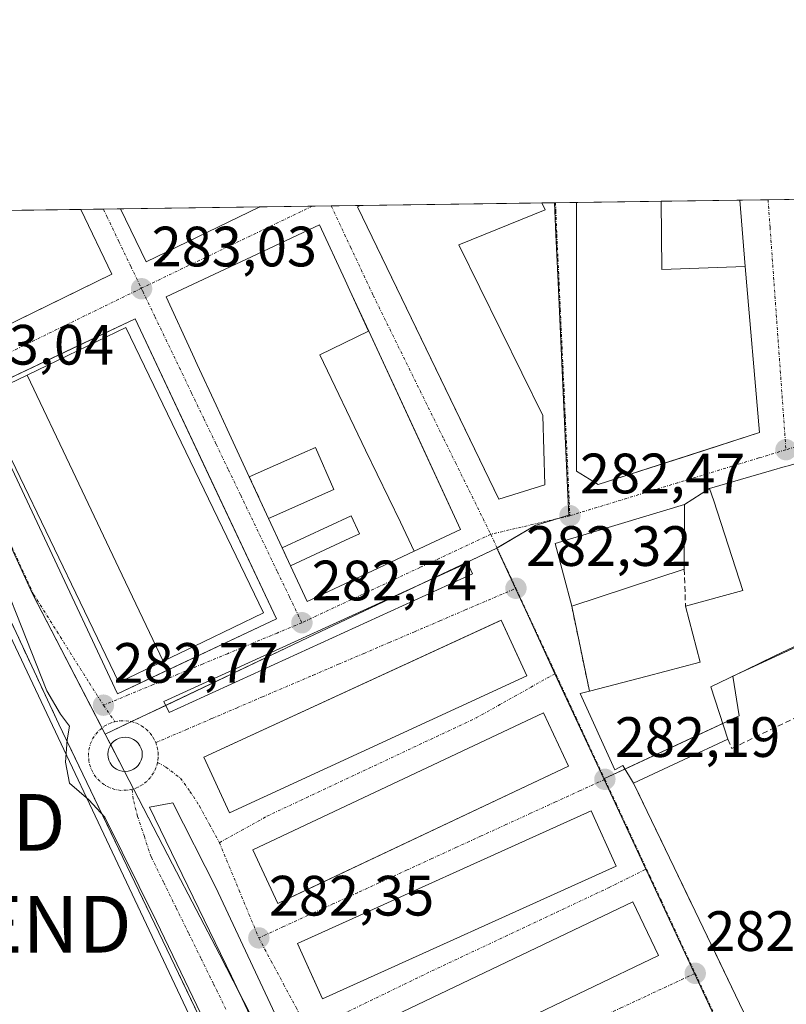
# Model space of a CAD drawing. Units: metres. Extents: x 597861 to 601330, y 4682851 to 4685213.
# Drawn here: x 598932 to 599067, y 4685039 to 4685213 of the extents above; entities that cross this region are included whole.
import ezdxf
from ezdxf.enums import TextEntityAlignment as Align

# ---------------------------------------------------------------- set-up
doc = ezdxf.new("R2010")
doc.units = ezdxf.units.M
doc.header["$MEASUREMENT"] = 0
doc.linetypes.add('TRAZO_Y_PUNTO', pattern=[1, 0.5, -0.25, 0, -0.25])
doc.linetypes.add('TRAZOSX2', pattern=[1.5, 1, -0.5])
doc.layers.get('0').update_dxf_attribs({"lineweight": 5})
for name, color, linetype, lineweight in [('Carátula', 7, 'Continuous', 5), ('Comarca CxS', 133, 'Continuous', 0), ('Comunidad Autónoma CxS', 142, 'Continuous', 0), ('Edificación', 1, 'Continuous', 13), ('Edificación Cxs', 1, 'Continuous', 13), ('Elemento construido', 1, 'Continuous', 0), ('Espacio natural protegido', 2, 'Continuous', 13), ('Espacio natural protegido CxS', 2, 'Continuous', 0), ('Huerta', 92, 'Continuous', 0), ('Huerta CxS', 92, 'Continuous', 0), ('Municipio CxS', 142, 'Continuous', 0), ('Muro lineal', 1, 'TRAZOSX2', 13), ('Núcleo urbano', 19, 'Continuous', 0), ('Núcleo urbano CxS', 19, 'Continuous', 0), ('Parque-jardín', 135, 'TRAZOSX2', 0), ('Parque-jardín CxS', 135, 'Continuous', 0), ('Provincia CxS', 1, 'Continuous', 0), ('Punto de cota en terreno', 7, 'Continuous', 0), ('Rótulo de punto de cota en terreno', 19, 'Continuous', 0), ('Torre de tendido puntual', 7, 'Continuous', 0), ('Vegetación y arbolado urbanos', 2, 'Continuous', 0), ('Vegetación y arbolados urbanos CxS', 144, 'Continuous', 0), ('Vía urbana Cxs', 5, 'Continuous', 0), ('Vía urbana eje', 5, 'TRAZO_Y_PUNTO', 0)]:
    doc.layers.add(name, color=color, linetype=linetype, lineweight=lineweight)
doc.styles.add('Arial', font='txt', dxfattribs={"height": 0.2})

# ---------------------------------------------------------------- blocks, each defined once
blk = doc.blocks.new('*U155')
at = {"layer": 'Huerta CxS', "color": 92, "linetype": 'Continuous', "lineweight": 0}
blk.add_polyline3d([(599058.51, 4685028.31, 282.09), (599050.73, 4685045.01, 282.16), (599042.73, 4685062.16, 282.12), (599034.8, 4685079.2, 282.2), (599058.68, 4685090.28, 282.07), (599057.54, 4685097.28, 282.16), (599126.84, 4685129.23, 282.4), (599133.99, 4685105.6, 282.26), (599155.93, 4685103.81, 282.3), (599156.07, 4685103.79, 282.31), (599159.28, 4685103.53, 282.28), (599146.34, 4685158.15, 282.43), (599145.71, 4685160.83, 282.43), (599148.41, 4685161.1, 282.42), (599146.16, 4685182.42, 282.43), (599446.59, 4685186.69, 281.43)], dxfattribs=at)
blk = doc.blocks.new('*U157')
at = {"layer": 'Espacio natural protegido CxS', "color": 2, "linetype": 'Continuous', "lineweight": 0}
blk.add_polyline3d([(598831.3383, 4685030.7533, 283.2239), (598818.6388, 4685069.9112, 283.9545), (598811.23, 4685082.6112, 283.8777), (598797.4726, 4685122.2992, 283.9502), (598789.5349, 4685145.5821, 284.301), (598779.472, 4685177.2112, 284.2174), (598892.2802, 4685178.8137, 282.7939), (598908.5628, 4685149.533, 282.6183), (598909.5628, 4685147.903, 282.6282), (598975.6809, 4685008.0331, 282.2259)], dxfattribs=at)
blk = doc.blocks.new('*U158')
at = {"layer": 'Espacio natural protegido', "color": 2, "linetype": 'Continuous', "lineweight": 13}
blk.add_polyline3d([(598892.28, 4685178.81, 282.79), (598908.56, 4685149.53, 282.62), (598909.56, 4685147.9, 282.63), (598975.68, 4685008.03, 282.23)], dxfattribs=at)
blk = doc.blocks.new('5PATER')
at = {"layer": 'Carátula', "linetype": 'Continuous', "lineweight": 5}
h = blk.add_hatch(color=250, dxfattribs=at)
edge = h.paths.add_edge_path()
edge.add_ellipse((0, 0.01), major_axis=(-1.33, -1.34), ratio=0.999422, start_angle=0, end_angle=360)
blk = doc.blocks.new('*U181')
at = {"layer": 'Vía urbana Cxs', "color": 5, "linetype": 'Continuous', "lineweight": 0}
for points in [[(599067.27, 4685134.35, 282.59), (599066.79, 4685134.21, 282.59), (599064.36, 4685133.51, 282.57), (599053.46, 4685130.37, 282.57), (599049.03, 4685127.53, 282.6), (599026.23, 4685120.69, 282.41), (599029.15, 4685109.62, 282.42), (599032.26, 4685094.67, 282.33), (599030.64, 4685094.25, 282.27), (599036.73, 4685080.8, 282.25), (599038.17, 4685081.53, 282.32), (599040.04, 4685078.46, 282.4), (599048.79, 4685060.28, 282.1), (599072.96, 4685010.01, 282.05)], [(598978.05, 4685008.04, 282.25), (598955.95, 4685054.08, 282.29), (598946.83, 4685072.47, 282.35), (598944.05, 4685075.51, 282.32), (598940.61, 4685078.42, 282.19), (598939.95, 4685082.13, 282.35), (598940.21, 4685086.1, 282.53), (598940.61, 4685088.48, 282.63), (598939.02, 4685090.59, 282.63), (598936.64, 4685094.7, 282.71), (598924.86, 4685124.33, 282.73)], [(598920.75, 4685154.8, 283.07), (598939.2, 4685163.78, 283.14), (598948.07, 4685168.1, 283.15), (598942.6, 4685179.53, 283.23), (598949.62, 4685179.63, 283.18), (598949.62, 4685179.62, 283.18), (598954.13, 4685170.3, 283.09), (598974.07, 4685179.96, 283.15), (598974.1, 4685179.98, 283.15), (598991.85, 4685180.23, 282.92), (598991.4, 4685180.01, 282.93), (599008.73, 4685144.16, 282.86), (599016.3, 4685128.49, 282.74), (599024.42, 4685130.98, 282.52), (599024.04, 4685143.21, 282.49), (599009.26, 4685173.3, 282.77), (599024.49, 4685179.49, 282.55), (599023.89, 4685180.68, 282.58), (599023.89, 4685180.68, 282.58), (599029.99, 4685180.77, 282.56), (599029.99, 4685180.76, 282.56), (599029.99, 4685178.7, 282.55), (599029.99, 4685175, 282.52), (599029.99, 4685133.42, 282.46), (599033.83, 4685131.05, 282.48), (599050.29, 4685136.35, 282.57), (599062.24, 4685140.2, 282.58), (599059.69, 4685169.46, 282.48), (599058.75, 4685181.18, 282.33), (599067.04, 4685181.3, 282.55)]]:
    blk.add_polyline3d(points, dxfattribs=at)
for points in [[(598989.21, 4685167.06, 282.9), (598984.69, 4685176.81, 282.94), (598971.85, 4685170.79, 283.06), (598957.64, 4685164.13, 283.03), (598962.32, 4685154.03, 282.99), (598962.32, 4685154.03, 282.99), (598963.16, 4685152.22, 282.98), (598963.16, 4685152.21, 282.98), (598966.48, 4685145.06, 282.97), (598968.44, 4685140.82, 282.95), (598972.32, 4685132.44, 282.93), (598975.71, 4685125.1, 282.91), (598978.14, 4685119.88, 282.87), (598979.6, 4685116.71, 282.86), (598982.51, 4685110.44, 282.77), (598993.02, 4685115.37, 282.77), (599001.38, 4685119.29, 282.75), (599009.55, 4685123.12, 282.69), (599001.88, 4685139.69, 282.95), (598993.36, 4685158.09, 282.88), (598990.05, 4685165.23, 282.9), (598990.05, 4685165.24, 282.9), (598989.21, 4685167.05, 282.9), (598989.21, 4685167.06, 282.9)], [(598977.09, 4685107.37, 282.83), (598965.67, 4685131.63, 282.92), (598952.21, 4685160.24, 283.04), (598941.13, 4685155.02, 283.02), (598924.22, 4685147.06, 283), (598949.1, 4685094.2, 282.8), (598956.14, 4685097.51, 282.87), (598977.09, 4685107.37, 282.83)], [(599010.75, 4685117.29, 282.52), (598957.28, 4685092.84, 282.77), (598958.17, 4685090.88, 282.67), (599011.65, 4685115.33, 282.46), (599010.75, 4685117.29, 282.52)], [(599016.25, 4685106.95, 282.32), (598964.3, 4685083.02, 282.58), (598968.82, 4685073.21, 282.35), (599021.23, 4685097.35, 282.24), (599016.76, 4685107.05, 282.3), (599016.71, 4685107.16, 282.3), (599016.25, 4685106.95, 282.32)], [(599024.15, 4685090.85, 282.23), (598972.92, 4685066.67, 282.31), (598977.37, 4685057.24, 282.46), (598979.06, 4685058.04, 282.58), (599028.6, 4685081.44, 282.25), (599024.15, 4685090.85, 282.23)], [(598950.95, 4685086.51, 282.59), (598950.42, 4685086.55, 282.59), (598949.89, 4685086.51, 282.59), (598949.38, 4685086.37, 282.58), (598948.9, 4685086.15, 282.58), (598948.47, 4685085.85, 282.57), (598948.1, 4685085.47, 282.56), (598947.79, 4685085.04, 282.55), (598947.57, 4685084.56, 282.54), (598947.43, 4685084.05, 282.52), (598947.39, 4685083.52, 282.51), (598947.43, 4685082.99, 282.5), (598947.57, 4685082.48, 282.5), (598947.79, 4685082, 282.49), (598948.1, 4685081.57, 282.48), (598948.47, 4685081.2, 282.47), (598948.9, 4685080.89, 282.46), (598949.38, 4685080.67, 282.46), (598949.89, 4685080.53, 282.45), (598950.42, 4685080.49, 282.44), (598950.95, 4685080.53, 282.44), (598951.46, 4685080.67, 282.44), (598951.94, 4685080.89, 282.44), (598952.37, 4685081.2, 282.44), (598952.74, 4685081.57, 282.45), (598953.05, 4685082, 282.46), (598953.27, 4685082.48, 282.47), (598953.41, 4685082.99, 282.48), (598953.45, 4685083.52, 282.49), (598953.41, 4685084.05, 282.5), (598953.27, 4685084.56, 282.52), (598953.05, 4685085.04, 282.53), (598952.74, 4685085.47, 282.55), (598952.37, 4685085.85, 282.56), (598951.94, 4685086.15, 282.57), (598951.46, 4685086.37, 282.58), (598950.95, 4685086.51, 282.59)], [(599021.44, 4684938.19, 282.25), (599023.16, 4684938.99, 282.26), (599004.77, 4684978.68, 282.31), (598992.07, 4685005.27, 282.33), (598966.4, 4685060.04, 282.31), (598958.86, 4685074.98, 282.35), (598954.76, 4685074.19, 282.34), (598969.18, 4685044.42, 282.31), (598986.64, 4685007.38, 282.29), (599013.24, 4684953.67, 282.28), (599021.44, 4684938.19, 282.25)], [(599032.6, 4685073.56, 282.27), (598980.8, 4685050.19, 282.49), (598983.8, 4685043.55, 282.42), (598985.21, 4685040.44, 282.38), (599036.98, 4685063.83, 282.21), (599032.6, 4685073.56, 282.27)], [(599039.92, 4685057.53, 282.2), (598988.89, 4685033.12, 282.33), (598993.42, 4685023.64, 282.41), (599044.45, 4685048.05, 282.35), (599039.92, 4685057.53, 282.2)]]:
    blk.add_polyline3d(points, close=True, dxfattribs=at)
blk = doc.blocks.new('5TTEND')
blk.add_text('5TTEND', height=10).set_placement((0, 0), align=Align.MIDDLE_CENTER)

msp = doc.modelspace()

# ---------------------------------------------------------------- linework, layer by layer
at = {"layer": 'Comarca CxS', "color": 133, "linetype": 'Continuous', "lineweight": 0}
msp.add_polyline3d([(601330.1, 4682899.82, 279.79), (597895.09, 4682851.05, 392.3), (597862.84, 4685164.19, 390.18), (601296.71, 4685212.97, 284.8), (601330.1, 4682899.82, 279.79)], close=True, dxfattribs=at)
at = {"layer": 'Comunidad Autónoma CxS', "color": 142, "linetype": 'Continuous', "lineweight": 0}
msp.add_polyline3d([(600046.75, 4682881.6, 276.35), (597895.09, 4682851.05, 392.3), (597862.84, 4685164.19, 390.18), (601296.71, 4685212.97, 284.8), (601327.69, 4683066.59, 276.86), (601330.1, 4682899.82, 279.79), (600046.75, 4682881.6, 276.35)], close=True, dxfattribs=at)
at = {"layer": 'Edificación', "color": 1, "linetype": 'Continuous', "lineweight": 13}
for points in [[(599029.99, 4685180.77, 290.46), (599044.91, 4685180.98, 288.59)], [(599029.99, 4685180.77, 290.46), (599044.91, 4685180.98, 288.59)], [(599044.91, 4685180.97, 288.6), (599045.03, 4685168.94, 288.4), (599059.69, 4685169.46, 290.43), (599062.24, 4685140.2, 288.99), (599033.83, 4685131.05, 289.76), (599029.99, 4685133.42, 287.75), (599029.99, 4685180.76, 290.46), (599029.99, 4685180.77, 290.46)], [(599044.91, 4685180.98, 288.59), (599044.91, 4685180.97, 288.6)], [(598905.4, 4685179, 289.77), (598942.6, 4685179.53, 289.15)], [(598905.4, 4685179, 289.77), (598942.6, 4685179.53, 289.15)], [(598942.6, 4685179.53, 289.15), (598948.07, 4685168.1, 290.29)], [(598949.62, 4685179.63, 290.33), (598974.1, 4685179.98, 290.4)], [(598949.62, 4685179.63, 290.33), (598974.1, 4685179.98, 290.4)], [(598974.07, 4685179.96, 290.45), (598954.13, 4685170.3, 290.01), (598949.62, 4685179.62, 290.33), (598949.62, 4685179.63, 290.33)], [(598974.1, 4685179.98, 290.4), (598974.07, 4685179.96, 290.45)], [(599024.42, 4685130.98, 284.09), (599016.3, 4685128.49, 286.47), (598991.4, 4685180.01, 287.65), (598991.85, 4685180.23, 288.46)], [(598991.85, 4685180.23, 288.46), (599023.89, 4685180.68, 285.88)], [(598991.85, 4685180.23, 288.46), (599023.89, 4685180.68, 285.88)], [(599023.89, 4685180.68, 285.88), (599023.89, 4685180.68, 285.88), (599024.49, 4685179.49, 285.27), (599009.26, 4685173.3, 289.97), (599024.04, 4685143.21, 286.82), (599024.42, 4685130.98, 284.09)], [(598948.07, 4685168.1, 290.29), (598920.75, 4685154.8, 288.92), (598905.41, 4685178.99, 289.77), (598905.4, 4685179, 289.77)], [(598972.32, 4685132.44, 284.92), (598968.44, 4685140.82, 284.71), (598966.48, 4685145.06, 287), (598963.16, 4685152.21, 289.9), (598963.16, 4685152.22, 289.9), (598962.32, 4685154.03, 289.86), (598962.32, 4685154.03, 289.86), (598957.64, 4685164.13, 283.03), (598971.85, 4685170.79, 288.76), (598984.69, 4685176.81, 291.43), (598989.21, 4685167.06, 293.07), (598989.21, 4685167.05, 293.07), (598990.05, 4685165.24, 293.01), (598990.05, 4685165.23, 293), (598993.35, 4685158.1, 295.93)], [(598933.19, 4685150.36, 295.76), (598940.35, 4685153.8, 286.34), (598950.57, 4685158.71, 286.08), (598954.67, 4685150.21, 289.3), (598974.85, 4685108.43, 286.13), (598964.11, 4685103.27, 285.13), (598957.15, 4685099.92, 295.81)], [(599001.39, 4685119.29, 291.39), (598998.95, 4685124.4, 296.4), (598992.82, 4685137.13, 296.31), (598984.73, 4685153.92, 296.24), (598993.35, 4685158.1, 295.93)], [(599001.39, 4685119.29, 291.39), (598998.95, 4685124.4, 296.4), (598992.82, 4685137.13, 296.31), (598984.73, 4685153.92, 296.24), (598993.35, 4685158.1, 295.93)], [(598993.35, 4685158.1, 295.93), (598993.36, 4685158.09, 295.95), (599009.55, 4685123.12, 291.43), (599001.39, 4685119.29, 291.39)], [(598957.15, 4685099.92, 295.81), (598949.35, 4685096.17, 295.92), (598925.08, 4685146.46, 290.12), (598933.19, 4685150.36, 295.76)], [(598933.19, 4685150.36, 295.76), (598941.23, 4685133.43, 296.35), (598949.35, 4685116.34, 296.36), (598957.15, 4685099.92, 295.81)], [(598933.19, 4685150.36, 295.76), (598941.23, 4685133.43, 296.35), (598949.35, 4685116.34, 296.36), (598957.15, 4685099.92, 295.81)], [(598975.71, 4685125.1, 284.59), (598987.24, 4685130.19, 286.65), (598983.97, 4685137.59, 289.1), (598981.59, 4685136.54, 287.6), (598972.32, 4685132.44, 284.92)], [(599049.21, 4685109.62, 289.83), (599059.3, 4685112.39, 290.47), (599054.18, 4685128.16, 284.41), (599053.46, 4685130.37, 288.91), (599064.36, 4685133.51, 291.91), (599066.79, 4685134.21, 282.65), (599067.27, 4685134.35, 282.65), (599081.89, 4685138.56, 283.01), (599085.03, 4685127.48, 285.83), (599084.12, 4685127.22, 288.71), (599084.62, 4685125.45, 285.78), (599071.42, 4685121.72, 287.8), (599074.19, 4685111.9, 290.05), (599074.2, 4685111.88, 290.04), (599074.2, 4685111.86, 290.02), (599075.83, 4685106.09, 290.54)], [(599029.15, 4685109.62, 291.55), (599026.23, 4685120.69, 283.75), (599049.03, 4685127.53, 289.35), (599048.96, 4685116.17, 293.53)], [(598979.6, 4685116.71, 289.07), (598990.04, 4685121.58, 285.59), (598991.73, 4685122.37, 291.66), (598990.26, 4685125.55, 286.41), (598978.14, 4685119.88, 283.17)], [(598978.14, 4685119.88, 283.17), (598975.71, 4685125.1, 284.59)], [(599001.39, 4685119.29, 291.39), (599001.38, 4685119.29, 291.37), (598993.02, 4685115.37, 289.9), (598982.51, 4685110.44, 287.06), (598979.6, 4685116.71, 289.07)], [(599048.96, 4685116.17, 293.53), (599029.15, 4685109.62, 291.55)], [(599032.26, 4685094.67, 288.78), (599042.42, 4685097.31, 290.02), (599051.8, 4685099.75, 292.49), (599049.21, 4685109.62, 289.83)], [(599021.23, 4685097.35, 284.52), (598968.82, 4685073.21, 284.04), (598964.3, 4685083.02, 282.9), (599016.71, 4685107.16, 283.91), (599021.23, 4685097.35, 284.52)], [(599075.83, 4685106.09, 290.54), (599071.86, 4685104.18, 290.08), (599064.82, 4685100.79, 288.56), (599059.89, 4685098.42, 288.52), (599053.69, 4685095.44, 288.29), (599056.69, 4685086.16, 286.69)], [(599040.04, 4685078.46, 283.81), (599038.17, 4685081.53, 288.67), (599036.73, 4685080.8, 283.51), (599030.64, 4685094.25, 284.61), (599032.26, 4685094.67, 288.78)], [(599028.6, 4685081.44, 284.31), (598977.37, 4685057.24, 284.51), (598972.92, 4685066.67, 284.47), (599024.15, 4685090.85, 286.23), (599028.6, 4685081.44, 284.31)], [(599056.69, 4685086.16, 286.69), (599048.87, 4685082.54, 286.24)], [(599048.87, 4685082.54, 286.24), (599040.04, 4685078.46, 283.81)], [(599036.98, 4685063.83, 285.48), (598985.21, 4685040.44, 286.98), (598980.8, 4685050.19, 283.33), (599032.6, 4685073.56, 285.12), (599036.98, 4685063.83, 285.48)], [(599044.45, 4685048.05, 285.9), (598993.42, 4685023.64, 284.07), (598988.89, 4685033.12, 286.93), (599039.92, 4685057.53, 288.98), (599044.45, 4685048.05, 285.9)]]:
    msp.add_polyline3d(points, dxfattribs=at)
at = {"layer": 'Edificación Cxs', "color": 1, "linetype": 'Continuous', "lineweight": 13}
for points in [[(599044.91, 4685180.97, 288.6), (599045.03, 4685168.94, 288.4), (599059.69, 4685169.46, 290.43), (599062.24, 4685140.2, 288.99), (599033.83, 4685131.05, 289.76), (599029.99, 4685133.42, 287.75), (599029.99, 4685180.76, 290.46), (599029.99, 4685180.77, 290.46), (599044.91, 4685180.98, 288.59), (599044.91, 4685180.97, 288.6)], [(598948.07, 4685168.1, 290.29), (598920.75, 4685154.8, 288.92), (598905.41, 4685178.99, 289.77), (598905.4, 4685179, 289.77), (598942.6, 4685179.53, 289.15), (598948.07, 4685168.1, 290.29)], [(598974.07, 4685179.96, 290.45), (598954.13, 4685170.3, 290.01), (598949.62, 4685179.62, 290.33), (598949.62, 4685179.63, 290.33), (598974.1, 4685179.98, 290.4), (598974.07, 4685179.96, 290.45)], [(599024.42, 4685130.98, 284.09), (599016.3, 4685128.49, 286.47), (598991.4, 4685180.01, 287.65), (598991.85, 4685180.23, 288.46), (599023.89, 4685180.68, 285.88), (599023.89, 4685180.68, 285.88), (599024.49, 4685179.49, 285.27), (599009.26, 4685173.3, 289.97), (599024.04, 4685143.21, 286.82), (599024.42, 4685130.98, 284.09)], [(598993.35, 4685158.1, 295.93), (598984.73, 4685153.92, 296.24), (598992.82, 4685137.13, 296.31), (598998.95, 4685124.4, 296.4), (599001.39, 4685119.29, 291.39), (599001.38, 4685119.29, 291.37), (598993.02, 4685115.37, 289.9), (598982.51, 4685110.44, 287.06), (598979.6, 4685116.71, 289.07), (598990.04, 4685121.58, 285.59), (598991.73, 4685122.37, 291.66), (598990.26, 4685125.55, 286.41), (598978.14, 4685119.88, 283.17), (598975.71, 4685125.1, 284.59), (598987.24, 4685130.19, 286.65), (598983.97, 4685137.59, 289.1), (598981.59, 4685136.54, 287.6), (598972.32, 4685132.44, 284.92), (598968.44, 4685140.82, 284.71), (598966.48, 4685145.06, 287), (598963.16, 4685152.21, 289.9), (598963.16, 4685152.22, 289.9), (598962.32, 4685154.03, 289.86), (598962.32, 4685154.03, 289.86), (598957.64, 4685164.13, 283.03), (598971.85, 4685170.79, 288.76), (598984.69, 4685176.81, 291.43), (598989.21, 4685167.06, 293.07), (598989.21, 4685167.05, 293.07), (598990.05, 4685165.24, 293.01), (598990.05, 4685165.23, 293), (598993.35, 4685158.1, 295.93)], [(598957.15, 4685099.92, 295.81), (598949.35, 4685116.34, 296.36), (598941.23, 4685133.43, 296.35), (598933.19, 4685150.36, 295.76), (598940.35, 4685153.8, 286.34), (598950.57, 4685158.71, 286.08), (598954.67, 4685150.21, 289.3), (598974.85, 4685108.43, 286.13), (598964.11, 4685103.27, 285.13), (598957.15, 4685099.92, 295.81)], [(599001.39, 4685119.29, 291.39), (598998.95, 4685124.4, 296.4), (598992.82, 4685137.13, 296.31), (598984.73, 4685153.92, 296.24), (598993.35, 4685158.1, 295.93), (598993.36, 4685158.09, 295.95), (599009.55, 4685123.12, 291.43), (599001.39, 4685119.29, 291.39)], [(598957.15, 4685099.92, 295.81), (598949.35, 4685096.17, 295.92), (598925.08, 4685146.46, 290.12), (598933.19, 4685150.36, 295.76), (598941.23, 4685133.43, 296.35), (598949.35, 4685116.34, 296.36), (598957.15, 4685099.92, 295.81)], [(599048.96, 4685116.17, 293.53), (599029.15, 4685109.62, 291.55), (599026.23, 4685120.69, 283.75), (599049.03, 4685127.53, 289.34), (599048.96, 4685116.17, 293.53)], [(599021.23, 4685097.35, 284.52), (598968.82, 4685073.21, 284.04), (598964.3, 4685083.02, 282.9), (599016.71, 4685107.16, 283.91), (599021.23, 4685097.35, 284.52)], [(599028.6, 4685081.44, 284.31), (598977.37, 4685057.24, 284.51), (598972.92, 4685066.67, 284.47), (599024.15, 4685090.85, 286.23), (599028.6, 4685081.44, 284.31)], [(599036.98, 4685063.83, 285.48), (598985.21, 4685040.44, 286.98), (598980.8, 4685050.19, 283.33), (599032.6, 4685073.56, 285.12), (599036.98, 4685063.83, 285.48)], [(599044.45, 4685048.05, 285.9), (598993.42, 4685023.64, 284.07), (598988.89, 4685033.12, 286.93), (599039.92, 4685057.53, 288.98), (599044.45, 4685048.05, 285.9)]]:
    msp.add_polyline3d(points, close=True, dxfattribs=at)
msp.add_polyline3d([(599071.86, 4685104.18, 290.08), (599064.82, 4685100.79, 288.56), (599059.89, 4685098.42, 288.52), (599053.69, 4685095.44, 288.29), (599056.69, 4685086.16, 286.69), (599048.87, 4685082.54, 286.24), (599048.87, 4685082.54, 286.24), (599040.04, 4685078.46, 283.81), (599038.17, 4685081.53, 288.67), (599036.73, 4685080.8, 283.51), (599030.64, 4685094.25, 284.61), (599032.26, 4685094.67, 288.78), (599042.42, 4685097.31, 290.02), (599051.8, 4685099.75, 292.49), (599049.21, 4685109.62, 289.83), (599059.3, 4685112.39, 290.47), (599054.18, 4685128.16, 284.41), (599053.46, 4685130.37, 288.91), (599064.36, 4685133.51, 291.91), (599066.79, 4685134.21, 282.65), (599067.27, 4685134.35, 282.65)], dxfattribs=at)
at = {"layer": 'Elemento construido', "color": 1, "linetype": 'Continuous', "lineweight": 0}
msp.add_polyline3d([(598949.1, 4685094.2, 284.17), (598977.09, 4685107.37, 283.95), (598952.21, 4685160.24, 283.07), (598924.22, 4685147.06, 284.46), (598949.1, 4685094.2, 284.17)], dxfattribs=at)
at = {"layer": 'Huerta', "color": 92, "linetype": 'Continuous', "lineweight": 0}
for points in [[(599096.16, 4685115.09, 282.19), (599057.54, 4685097.28, 282.16), (599058.67, 4685090.28, 282.07), (599055.79, 4685088.94, 282.13), (599047.71, 4685085.19, 282.51), (599038.53, 4685080.93, 282.33), (599034.91, 4685079.25, 282.21), (599034.8, 4685079.2, 282.2)], [(599034.8, 4685079.2, 282.2), (599034.86, 4685079.06, 282.2), (599042.22, 4685063.27, 282.1), (599042.73, 4685062.16, 282.12), (599050.73, 4685045.01, 282.16), (599050.79, 4685044.87, 282.16), (599057.89, 4685029.64, 282.09), (599058.51, 4685028.31, 282.09), (599066.09, 4685012.04, 282.08), (599066.15, 4685011.91, 282.08), (599073.39, 4684996.37, 282.06), (599074.01, 4684995.04, 282.06), (599081.04, 4684979.97, 282.08), (599081.81, 4684978.37, 282.07), (599081.88, 4684978.23, 282.07), (599089.28, 4684962.8, 282.11), (599090.22, 4684960.84, 282.11), (599090.22, 4684960.83, 282.11)]]:
    msp.add_polyline3d(points, dxfattribs=at)
at = {"layer": 'Municipio CxS', "color": 142, "linetype": 'Continuous', "lineweight": 0}
msp.add_polyline3d([(601327.69, 4683066.59, 276.86), (601308.93, 4683081.13, 276.37), (601147.88, 4683172.64, 276.05), (601050.88, 4683216.57, 275.93), (600917.28, 4683249.51, 275.85), (600778.18, 4683280.63, 275.79), (600637.26, 4683331.87, 276.07), (600496.34, 4683392.27, 276.16), (600384.7, 4683427.04, 276.28), (600289.53, 4683439.85, 275.79), (600232.8, 4683436.19, 275.84), (600198.02, 4683423.38, 275.96), (600184.5, 4683411.46, 275.81), (600166.91, 4683395.93, 275.81), (600135.79, 4683348.35, 275.77), (600104.68, 4683275.14, 275.68), (600071.74, 4683128.73, 276.73), (600049.77, 4682934.73, 276.3), (600046.75, 4682881.6, 276.35), (597895.09, 4682851.05, 392.3), (597862.84, 4685164.19, 390.18), (601296.71, 4685212.97, 284.8), (601327.69, 4683066.59, 276.86)], close=True, dxfattribs=at)
at = {"layer": 'Muro lineal', "color": 1, "linetype": 'TRAZOSX2', "lineweight": 13}
for points in [[(598972.32, 4685132.44, 284.92), (598975.71, 4685125.1, 284.59)], [(598978.14, 4685119.88, 283.17), (598979.6, 4685116.71, 289.07)], [(599048.96, 4685116.17, 293.53), (599049.21, 4685109.62, 289.83)], [(599029.15, 4685109.62, 291.55), (599032.26, 4685094.67, 288.78)], [(599056.69, 4685086.16, 286.69), (599057.35, 4685084.56, 284.76), (599081.21, 4685096.05, 282.05)], [(599040.04, 4685078.46, 283.81), (599078.46, 4684998.58, 291.85)]]:
    msp.add_polyline3d(points, dxfattribs=at)
at = {"layer": 'Núcleo urbano', "color": 19, "linetype": 'Continuous', "lineweight": 0}
for points in [[(599026.12, 4685180.72, 282.53), (599026.29, 4685180.72, 282.53), (599029.99, 4685180.77, 282.56), (599044.91, 4685180.98, 282.25), (599058.75, 4685181.18, 282.33), (599063.76, 4685181.25, 282.54), (599067.04, 4685181.3, 282.55), (599095.93, 4685181.71, 282.62), (599099.77, 4685181.76, 282.62), (599102.99, 4685181.81, 282.62), (599118.01, 4685182.02, 282.4), (599120.33, 4685182.05, 282.43), (599123.15, 4685182.09, 282.47), (599131.82, 4685182.22, 282.6), (599143.41, 4685182.38, 282.45), (599146.16, 4685182.42, 282.43)], [(598899.53, 4685178.92, 283.11), (598899.66, 4685178.92, 283.11), (598905.4, 4685179, 283.22), (598942.6, 4685179.53, 283.23), (598946.61, 4685179.59, 283.13), (598949.62, 4685179.63, 283.18), (598974.1, 4685179.98, 283.15), (598983.42, 4685180.11, 282.98), (598986.77, 4685180.16, 282.93), (598991.85, 4685180.23, 282.92), (599023.89, 4685180.68, 282.58), (599026.12, 4685180.72, 282.53)], [(599015.93, 4685119.85, 282.46), (599015.99, 4685119.89, 282.46), (599022.68, 4685123.83, 282.46), (599026.78, 4685125.08, 282.46), (599028.64, 4685125.65, 282.47), (599028.47, 4685129.21, 282.47), (599026.73, 4685166.74, 282.45), (599026.34, 4685175.12, 282.49), (599026.12, 4685180.72, 282.53)], [(598899.53, 4685178.92, 283.11), (598916.77, 4685149.66, 283.03), (598917.38, 4685148.33, 283.03), (598934.12, 4685111.8, 282.9), (598946.37, 4685088.15, 282.63), (598946.92, 4685087.09, 282.6)], [(598946.92, 4685087.09, 282.6), (598951.55, 4685089.28, 282.68), (598957.59, 4685092.15, 282.73), (598982.71, 4685104.08, 282.66), (599005.23, 4685114.77, 282.59), (599015.93, 4685119.85, 282.46)], [(599015.93, 4685119.85, 282.46), (599019.23, 4685112.74, 282.31), (599021.39, 4685108.08, 282.2), (599026.19, 4685097.73, 282.16), (599034.8, 4685079.2, 282.2)], [(599096.16, 4685115.09, 282.19), (599057.54, 4685097.28, 282.16), (599058.67, 4685090.28, 282.07), (599055.79, 4685088.94, 282.13), (599047.71, 4685085.19, 282.51), (599038.53, 4685080.93, 282.33), (599034.91, 4685079.25, 282.21), (599034.8, 4685079.2, 282.2)], [(599042.41, 4684898.43, 282.19), (599034.26, 4684914.7, 282.22), (599026.14, 4684930.93, 282.23), (599026.08, 4684931.03, 282.23), (599022.3, 4684938.59, 282.26), (599017.76, 4684947.65, 282.26), (599009.13, 4684964.87, 282.31), (599000.52, 4684982.06, 282.32), (598992.4, 4684998.28, 282.32), (598984.07, 4685014.9, 282.33), (598976.44, 4685030.14, 282.31), (598975.6, 4685031.75, 282.33), (598970.66, 4685041.29, 282.32), (598967.1, 4685048.17, 282.28), (598958.79, 4685064.18, 282.28), (598951.93, 4685077.44, 282.38), (598950.34, 4685080.5, 282.44), (598947.9, 4685085.2, 282.55), (598946.92, 4685087.09, 282.6)], [(599034.8, 4685079.2, 282.2), (599034.86, 4685079.06, 282.2), (599042.22, 4685063.27, 282.1), (599042.73, 4685062.16, 282.12), (599050.73, 4685045.01, 282.16), (599050.79, 4685044.87, 282.16), (599057.89, 4685029.64, 282.09), (599058.51, 4685028.31, 282.09), (599066.09, 4685012.04, 282.08), (599066.15, 4685011.91, 282.08), (599073.39, 4684996.37, 282.06), (599074.01, 4684995.04, 282.06), (599081.04, 4684979.97, 282.08), (599081.81, 4684978.37, 282.07), (599081.88, 4684978.23, 282.07), (599089.28, 4684962.8, 282.11), (599090.22, 4684960.84, 282.11), (599090.22, 4684960.83, 282.11)]]:
    msp.add_polyline3d(points, dxfattribs=at)
at = {"layer": 'Núcleo urbano CxS', "color": 19, "linetype": 'Continuous', "lineweight": 0}
for points in [[(599034.8, 4685079.2, 282.2), (599021.39, 4685108.08, 282.2), (599015.93, 4685119.85, 282.46), (599022.68, 4685123.83, 282.46), (599028.64, 4685125.65, 282.47), (599028.48, 4685129.21, 282.47), (599026.73, 4685166.74, 282.45), (599026.35, 4685175.12, 282.49), (599026.12, 4685180.72, 282.53), (599146.16, 4685182.42, 282.43), (599148.41, 4685161.1, 282.42), (599145.71, 4685160.83, 282.43), (599146.34, 4685158.15, 282.43), (599159.28, 4685103.53, 282.28), (599156.07, 4685103.79, 282.31), (599155.93, 4685103.81, 282.3), (599133.99, 4685105.6, 282.26), (599126.84, 4685129.23, 282.4), (599057.54, 4685097.28, 282.16), (599058.68, 4685090.28, 282.07), (599034.8, 4685079.2, 282.2)], [(599015.93, 4685119.85, 282.46), (598982.71, 4685104.08, 282.66), (598946.92, 4685087.09, 282.6), (598934.12, 4685111.8, 282.9), (598917.38, 4685148.32, 283.03), (598916.77, 4685149.66, 283.03), (598899.53, 4685178.92, 283.11), (599026.12, 4685180.72, 282.53), (599026.35, 4685175.12, 282.49), (599026.73, 4685166.74, 282.45), (599028.48, 4685129.21, 282.47), (599028.64, 4685125.65, 282.47), (599022.68, 4685123.83, 282.46), (599015.93, 4685119.85, 282.46)]]:
    msp.add_polyline3d(points, close=True, dxfattribs=at)
msp.add_polyline3d([(598975.6, 4685031.75, 282.33), (598967.1, 4685048.17, 282.28), (598958.79, 4685064.18, 282.28), (598946.92, 4685087.09, 282.6), (598982.71, 4685104.08, 282.66), (599015.93, 4685119.85, 282.46), (599021.39, 4685108.08, 282.2), (599034.8, 4685079.2, 282.2), (599034.8, 4685079.2, 282.2), (599042.73, 4685062.16, 282.12), (599050.73, 4685045.01, 282.16), (599058.51, 4685028.31, 282.09)], dxfattribs=at)
at = {"layer": 'Parque-jardín', "color": 135, "linetype": 'TRAZOSX2', "lineweight": 0}
for points in [[(598910.96, 4685148.37, 282.78), (598938.75, 4685088.84, 282.57), (598940.19, 4685085.82, 282.51)], [(598940.19, 4685085.82, 282.51), (598946.36, 4685072.98, 282.37)], [(598946.36, 4685072.98, 282.37), (598980.28, 4685002.32, 282.33), (598984.61, 4684993.66, 282.3)]]:
    msp.add_polyline3d(points, dxfattribs=at)
at = {"layer": 'Parque-jardín CxS', "color": 135, "linetype": 'Continuous', "lineweight": 0}
msp.add_polyline3d([(598933.88, 4685001.28, 282.88), (598914.27, 4685046.65, 282.87), (598909.43, 4685060.11, 282.81), (598899.65, 4685093.38, 282.46), (598892.78, 4685112.17, 282.44), (598884.27, 4685138.71, 282.32), (598884.27, 4685138.71, 282.32), (598879.7, 4685152.29, 282.33), (598879.56, 4685152.73, 282.34), (598870.89, 4685178.51, 282.22), (598892.25, 4685178.81, 282.79), (598892.26, 4685178.8, 282.79), (598910.96, 4685148.37, 282.78), (598910.96, 4685148.37, 282.78), (598938.75, 4685088.84, 282.57), (598980.28, 4685002.32, 282.33)], dxfattribs=at)
at = {"layer": 'Provincia CxS', "color": 1, "linetype": 'Continuous', "lineweight": 0}
msp.add_polyline3d([(600046.75, 4682881.6, 276.35), (597895.09, 4682851.05, 392.3), (597862.84, 4685164.19, 390.18), (601296.71, 4685212.97, 284.8), (601327.69, 4683066.59, 276.86), (601330.1, 4682899.82, 279.79), (600046.75, 4682881.6, 276.35)], close=True, dxfattribs=at)
at = {"layer": 'Vegetación y arbolado urbanos', "color": 2, "linetype": 'Continuous', "lineweight": 0}
for points in [[(598899.53, 4685178.92, 283.11), (598916.77, 4685149.66, 283.03), (598917.38, 4685148.33, 283.03), (598934.12, 4685111.8, 282.9), (598946.37, 4685088.15, 282.63), (598946.92, 4685087.09, 282.6)], [(599042.41, 4684898.43, 282.19), (599034.26, 4684914.7, 282.22), (599026.14, 4684930.93, 282.23), (599026.08, 4684931.03, 282.23), (599022.3, 4684938.59, 282.26), (599017.76, 4684947.65, 282.26), (599009.13, 4684964.87, 282.31), (599000.52, 4684982.06, 282.32), (598992.4, 4684998.28, 282.32), (598984.07, 4685014.9, 282.33), (598976.44, 4685030.14, 282.31), (598975.6, 4685031.75, 282.33), (598970.66, 4685041.29, 282.32), (598967.1, 4685048.17, 282.28), (598958.79, 4685064.18, 282.28), (598951.93, 4685077.44, 282.38), (598950.34, 4685080.5, 282.44), (598947.9, 4685085.2, 282.55), (598946.92, 4685087.09, 282.6)]]:
    msp.add_polyline3d(points, dxfattribs=at)
at = {"layer": 'Vegetación y arbolados urbanos CxS', "color": 144, "linetype": 'Continuous', "lineweight": 0}
msp.add_polyline3d([(598913.43, 4685012.7, 278.36), (598895.59, 4685052.22, 277.47), (598884.88, 4685073.52, 277.42), (598875.62, 4685094.43, 277.43), (598866.36, 4685119.3, 277.52), (598858.42, 4685145.23, 277.52), (598846.86, 4685176.99, 277.7), (598846.52, 4685178.16, 277.7), (598899.53, 4685178.92, 283.11), (598916.77, 4685149.66, 283.03), (598917.38, 4685148.32, 283.03), (598934.12, 4685111.8, 282.9), (598946.92, 4685087.09, 282.6), (598946.92, 4685087.09, 282.6), (598958.79, 4685064.18, 282.28), (598967.1, 4685048.17, 282.28), (598975.6, 4685031.75, 282.33)], dxfattribs=at)
at = {"layer": 'Vía urbana Cxs', "color": 5, "linetype": 'Continuous', "lineweight": 0}
for points in [[(599058.75, 4685181.18, 282.33), (599067.04, 4685181.3, 282.55)], [(599059.69, 4685169.46, 282.48), (599058.75, 4685181.18, 282.33)], [(598942.6, 4685179.53, 283.23), (598949.62, 4685179.63, 283.18)], [(598948.07, 4685168.1, 283.15), (598942.6, 4685179.53, 283.23)], [(598949.62, 4685179.63, 283.18), (598949.62, 4685179.62, 283.18), (598954.13, 4685170.3, 283.09), (598974.07, 4685179.96, 283.15)], [(598974.07, 4685179.96, 283.15), (598974.1, 4685179.98, 283.15)], [(598974.1, 4685179.98, 283.15), (598991.85, 4685180.23, 282.92)], [(598991.85, 4685180.23, 282.92), (598991.4, 4685180.01, 282.93), (599008.73, 4685144.16, 282.86), (599016.3, 4685128.49, 282.74), (599024.42, 4685130.98, 282.52)], [(599024.42, 4685130.98, 282.52), (599024.04, 4685143.21, 282.49), (599009.26, 4685173.3, 282.77), (599024.49, 4685179.49, 282.55), (599023.89, 4685180.68, 282.58), (599023.89, 4685180.68, 282.58)], [(599023.89, 4685180.68, 282.58), (599029.99, 4685180.77, 282.56)], [(599029.99, 4685180.77, 282.56), (599029.99, 4685180.76, 282.56), (599029.99, 4685178.7, 282.55), (599029.99, 4685175, 282.52), (599029.99, 4685133.42, 282.46), (599033.83, 4685131.05, 282.48), (599050.29, 4685136.35, 282.57), (599062.24, 4685140.2, 282.58), (599059.69, 4685169.46, 282.48)], [(598905.4, 4685179, 283.22), (598905.41, 4685178.99, 283.22), (598920.75, 4685154.8, 283.07), (598939.2, 4685163.78, 283.14), (598948.07, 4685168.1, 283.15)], [(598989.21, 4685167.06, 282.9), (598984.69, 4685176.81, 282.94), (598971.85, 4685170.79, 283.06)], [(598971.85, 4685170.79, 283.06), (598957.64, 4685164.13, 283.03), (598962.32, 4685154.03, 282.99), (598962.32, 4685154.03, 282.99), (598963.16, 4685152.22, 282.98), (598963.16, 4685152.21, 282.98), (598966.48, 4685145.06, 282.97), (598968.44, 4685140.82, 282.95), (598972.32, 4685132.44, 282.93)], [(599001.38, 4685119.29, 282.75), (599009.55, 4685123.12, 282.69), (599001.88, 4685139.69, 282.95), (598993.36, 4685158.09, 282.88), (598990.05, 4685165.23, 282.9), (598990.05, 4685165.24, 282.9), (598989.21, 4685167.05, 282.9), (598989.21, 4685167.06, 282.9)], [(598977.09, 4685107.37, 282.83), (598965.67, 4685131.63, 282.92), (598952.21, 4685160.24, 283.04), (598941.13, 4685155.02, 283.02), (598924.22, 4685147.06, 283), (598949.1, 4685094.2, 282.8)], [(599062.57, 4684846.07, 282.39), (599053.61, 4684862.55, 282.11), (599053.46, 4684862.87, 282.11), (599043.98, 4684886.73, 282.04), (599040.49, 4684885.28, 282.01), (599033.34, 4684895.2, 281.97), (599018, 4684926.55, 282.15), (599009.66, 4684943.09, 282.28), (598997.49, 4684967.7, 282.25), (598988.5, 4684985.16, 282.22), (598978.05, 4685008.04, 282.25), (598955.95, 4685054.08, 282.29), (598946.83, 4685072.47, 282.35), (598944.05, 4685075.51, 282.32), (598940.61, 4685078.42, 282.19), (598939.95, 4685082.13, 282.35), (598940.21, 4685086.1, 282.53), (598940.61, 4685088.48, 282.63), (598939.02, 4685090.59, 282.63), (598936.64, 4685094.7, 282.71), (598924.86, 4685124.33, 282.73), (598910.96, 4685148.37, 282.78)], [(599081.89, 4685138.56, 282.65), (599074.39, 4685136.4, 282.55), (599067.27, 4685134.35, 282.59), (599066.79, 4685134.21, 282.59), (599064.36, 4685133.51, 282.57), (599053.46, 4685130.37, 282.57)], [(598972.32, 4685132.44, 282.93), (598975.71, 4685125.1, 282.91)], [(599053.46, 4685130.37, 282.57), (599049.03, 4685127.53, 282.6)], [(599049.03, 4685127.53, 282.6), (599026.23, 4685120.69, 282.41), (599029.15, 4685109.62, 282.42)], [(598975.71, 4685125.1, 282.91), (598978.14, 4685119.88, 282.87)], [(598978.14, 4685119.88, 282.87), (598979.6, 4685116.71, 282.86)], [(598979.6, 4685116.71, 282.86), (598982.51, 4685110.44, 282.77), (598993.02, 4685115.37, 282.77), (599001.38, 4685119.29, 282.75)], [(599010.75, 4685117.29, 282.52), (598957.28, 4685092.84, 282.77), (598958.17, 4685090.88, 282.67), (599011.65, 4685115.33, 282.46), (599010.75, 4685117.29, 282.52)], [(599029.15, 4685109.62, 282.42), (599032.26, 4685094.67, 282.33)], [(598949.1, 4685094.2, 282.8), (598956.14, 4685097.51, 282.87), (598977.09, 4685107.37, 282.83)], [(599016.25, 4685106.95, 282.32), (598964.3, 4685083.02, 282.58), (598968.82, 4685073.21, 282.35), (599021.23, 4685097.35, 282.24)], [(599021.23, 4685097.35, 282.24), (599016.76, 4685107.05, 282.3), (599016.71, 4685107.16, 282.3), (599016.25, 4685106.95, 282.32)], [(599032.26, 4685094.67, 282.33), (599030.64, 4685094.25, 282.27), (599036.73, 4685080.8, 282.25), (599038.17, 4685081.53, 282.32), (599040.04, 4685078.46, 282.4)], [(599024.15, 4685090.85, 282.23), (598972.92, 4685066.67, 282.31), (598977.37, 4685057.24, 282.46), (598979.06, 4685058.04, 282.58), (599028.6, 4685081.44, 282.25)], [(599028.6, 4685081.44, 282.25), (599024.15, 4685090.85, 282.23)], [(598950.95, 4685086.51, 282.59), (598950.42, 4685086.55, 282.59), (598949.89, 4685086.51, 282.59), (598949.38, 4685086.37, 282.58), (598948.9, 4685086.15, 282.58), (598948.47, 4685085.85, 282.57), (598948.1, 4685085.47, 282.56), (598947.79, 4685085.04, 282.55), (598947.57, 4685084.56, 282.54), (598947.43, 4685084.05, 282.52), (598947.39, 4685083.52, 282.51), (598947.43, 4685082.99, 282.5), (598947.57, 4685082.48, 282.5), (598947.79, 4685082, 282.49), (598948.1, 4685081.57, 282.48), (598948.47, 4685081.2, 282.47), (598948.9, 4685080.89, 282.46), (598949.38, 4685080.67, 282.46), (598949.89, 4685080.53, 282.45), (598950.42, 4685080.49, 282.44), (598950.95, 4685080.53, 282.44), (598951.46, 4685080.67, 282.44), (598951.94, 4685080.89, 282.44), (598952.37, 4685081.2, 282.44), (598952.74, 4685081.57, 282.45), (598953.05, 4685082, 282.46), (598953.27, 4685082.48, 282.47), (598953.41, 4685082.99, 282.48), (598953.45, 4685083.52, 282.49), (598953.41, 4685084.05, 282.5), (598953.27, 4685084.56, 282.52), (598953.05, 4685085.04, 282.53), (598952.74, 4685085.47, 282.55), (598952.37, 4685085.85, 282.56), (598951.94, 4685086.15, 282.57), (598951.46, 4685086.37, 282.58), (598950.95, 4685086.51, 282.59)], [(599040.04, 4685078.46, 282.4), (599048.79, 4685060.28, 282.1), (599072.96, 4685010.01, 282.05), (599078.46, 4684998.58, 282.05)], [(599021.44, 4684938.19, 282.25), (599023.16, 4684938.99, 282.26), (599004.77, 4684978.68, 282.31), (598992.07, 4685005.27, 282.33), (598966.4, 4685060.04, 282.31), (598958.86, 4685074.98, 282.35), (598954.76, 4685074.19, 282.34), (598969.18, 4685044.42, 282.31), (598986.64, 4685007.38, 282.29), (599013.24, 4684953.67, 282.28), (599021.44, 4684938.19, 282.25)], [(599032.6, 4685073.56, 282.27), (598980.8, 4685050.19, 282.49), (598983.8, 4685043.55, 282.42), (598985.21, 4685040.44, 282.38), (599036.98, 4685063.83, 282.21)], [(599036.98, 4685063.83, 282.21), (599032.6, 4685073.56, 282.27)], [(599039.92, 4685057.53, 282.2), (598988.89, 4685033.12, 282.33), (598993.42, 4685023.64, 282.41), (599044.45, 4685048.05, 282.35)], [(599044.45, 4685048.05, 282.35), (599039.92, 4685057.53, 282.2)]]:
    msp.add_polyline3d(points, dxfattribs=at)
at = {"layer": 'Vía urbana eje', "color": 5, "linetype": 'TRAZO_Y_PUNTO', "lineweight": 0}
for points in [[(599063.76, 4685181.25, 282.54), (599064.1, 4685176.36, 282.56), (599066.9, 4685137.19, 282.5)], [(598946.61, 4685179.59, 283.13), (598947.24, 4685178.27, 283.13), (598949.33, 4685173.89, 283.15), (598951.43, 4685169.51, 283.08), (598953.29, 4685165.64, 283.03)], [(598983.42, 4685180.11, 282.98), (598953.29, 4685165.64, 283.03)], [(598986.77, 4685180.16, 282.93), (598988.16, 4685177.18, 282.94), (598990.16, 4685172.91, 282.91), (598994.16, 4685164.39, 282.9), (599006.58, 4685139.13, 282.78), (599008.66, 4685134.92, 282.8), (599014.87, 4685122.29, 282.56)], [(599026.29, 4685180.72, 282.53), (599026.35, 4685179.28, 282.52), (599026.53, 4685175.03, 282.49), (599026.72, 4685170.84, 282.47), (599026.92, 4685166.65, 282.45), (599027.13, 4685161.96, 282.43), (599027.79, 4685147.89, 282.43), (599028, 4685143.2, 282.45), (599028.66, 4685129.12, 282.47), (599028.82, 4685125.56, 282.47)], [(598953.29, 4685165.64, 283.03), (598917.57, 4685148.24, 283.02)], [(598953.29, 4685165.64, 283.03), (598953.53, 4685165.13, 283.02), (598955.69, 4685160.63, 282.99), (598960.01, 4685151.65, 282.97), (598962.16, 4685147.15, 282.94), (598964.32, 4685142.66, 282.93), (598966.48, 4685138.16, 282.88), (598968.64, 4685133.67, 282.9), (598970.8, 4685129.17, 282.89), (598975.12, 4685120.19, 282.85), (598977.27, 4685115.69, 282.83), (598979.43, 4685111.2, 282.81), (598981.59, 4685106.7, 282.71)], [(598917.57, 4685148.24, 283.02), (598921.29, 4685140.12, 282.96), (598923.14, 4685136.07, 282.95), (598934.3, 4685111.71, 282.89), (598944.14, 4685096.07, 282.8), (598946.61, 4685092.17, 282.73)], [(599104.86, 4685148.5, 282.49), (599100.91, 4685147.35, 282.55), (599096.97, 4685146.2, 282.57), (599093.03, 4685145.06, 282.58), (599089.09, 4685143.91, 282.56), (599085.14, 4685142.76, 282.57), (599080.58, 4685141.37, 282.61), (599076.02, 4685139.97, 282.57), (599066.9, 4685137.19, 282.5)], [(599066.9, 4685137.19, 282.5), (599062.14, 4685135.74, 282.54), (599057.38, 4685134.28, 282.52), (599047.86, 4685131.38, 282.56), (599043.1, 4685129.92, 282.55), (599033.58, 4685127.02, 282.47), (599028.82, 4685125.56, 282.47)], [(599028.82, 4685125.56, 282.47), (599014.87, 4685122.29, 282.56)], [(599014.87, 4685122.29, 282.56), (599002.39, 4685116.44, 282.66), (598998.23, 4685114.5, 282.66), (598981.59, 4685106.7, 282.71)], [(599014.87, 4685122.29, 282.56), (599017.83, 4685115.95, 282.37), (599019.31, 4685112.77, 282.31)], [(598955.83, 4685085.58, 282.54), (598961.23, 4685087.89, 282.47), (598965.7, 4685089.81, 282.49), (598970.16, 4685091.72, 282.51), (598974.63, 4685093.64, 282.5), (598983.57, 4685097.46, 282.51), (598988.03, 4685099.38, 282.51), (598992.5, 4685101.29, 282.51), (598996.97, 4685103.21, 282.48), (599001.44, 4685105.12, 282.47), (599005.9, 4685107.03, 282.47), (599010.37, 4685108.95, 282.41), (599019.31, 4685112.77, 282.31)], [(599019.31, 4685112.77, 282.31), (599021.2, 4685108.7, 282.21), (599025, 4685100.56, 282.18), (599026.89, 4685096.49, 282.17), (599028.41, 4685093.23, 282.21), (599029.92, 4685089.97, 282.19), (599031.6, 4685086.35, 282.14), (599034.98, 4685079.11, 282.2)], [(598981.59, 4685106.7, 282.71), (598977.22, 4685104.89, 282.75), (598972.85, 4685103.07, 282.76), (598968.47, 4685101.25, 282.8), (598964.1, 4685099.43, 282.8), (598959.73, 4685097.62, 282.82), (598955.35, 4685095.8, 282.84), (598950.98, 4685093.98, 282.82), (598946.61, 4685092.17, 282.73)], [(598967.06, 4685067.95, 282.33), (598975.4, 4685072.6, 282.29), (599012.31, 4685089.93, 282.29), (599026.29, 4685097.79, 282.16)], [(598946.61, 4685092.17, 282.73), (598948.64, 4685089.27, 282.67)], [(598951.69, 4685077.35, 282.38), (598950.68, 4685077.18, 282.39), (598949.66, 4685077.17, 282.41), (598948.65, 4685077.33, 282.42), (598947.68, 4685077.65, 282.44), (598946.78, 4685078.13, 282.46), (598945.97, 4685078.76, 282.44), (598945.28, 4685079.5, 282.42), (598944.72, 4685080.36, 282.42), (598944.31, 4685081.29, 282.43), (598944.05, 4685082.28, 282.46), (598943.97, 4685083.3, 282.5), (598944.05, 4685084.31, 282.53), (598944.3, 4685085.3, 282.56), (598944.71, 4685086.24, 282.58), (598945.27, 4685087.09, 282.61), (598945.97, 4685087.84, 282.63), (598946.77, 4685088.46, 282.64), (598947.67, 4685088.95, 282.66), (598948.64, 4685089.27, 282.67)], [(598948.64, 4685089.27, 282.67), (598949.61, 4685089.43, 282.67), (598950.59, 4685089.43, 282.68), (598951.55, 4685089.28, 282.68), (598952.48, 4685088.98, 282.66), (598953.35, 4685088.53, 282.64), (598954.14, 4685087.95, 282.61), (598954.83, 4685087.26, 282.59), (598955.4, 4685086.46, 282.56), (598955.83, 4685085.58, 282.54)], [(598955.83, 4685085.58, 282.54), (598956.1, 4685084.73, 282.52), (598956.25, 4685083.84, 282.49), (598956.26, 4685082.94, 282.47), (598956.14, 4685082.05, 282.45)], [(598956.14, 4685082.05, 282.45), (598955.87, 4685081.12, 282.43), (598955.45, 4685080.24, 282.41), (598954.9, 4685079.43, 282.39), (598954.23, 4685078.73, 282.38), (598953.46, 4685078.14, 282.38), (598952.6, 4685077.67, 282.38), (598951.69, 4685077.35, 282.38)], [(598956.14, 4685082.05, 282.45), (598957.63, 4685081.27, 282.43), (598960.18, 4685079.3, 282.4), (598961.86, 4685076.99, 282.38), (598963.55, 4685074.39, 282.35), (598965.3, 4685071.17, 282.35), (598967.06, 4685067.95, 282.33), (598968.79, 4685063.75, 282.32), (598970.53, 4685059.55, 282.34), (598972.26, 4685055.36, 282.33), (598973.99, 4685051.16, 282.34)], [(599034.98, 4685079.11, 282.2), (599030.62, 4685077.12, 282.25), (599026.26, 4685075.12, 282.36), (599021.91, 4685073.12, 282.38), (599017.55, 4685071.13, 282.48), (599013.2, 4685069.13, 282.43), (599008.84, 4685067.13, 282.44), (599004.48, 4685065.14, 282.47), (599000.13, 4685063.14, 282.41), (598991.41, 4685059.14, 282.4), (598987.06, 4685057.15, 282.4), (598982.7, 4685055.15, 282.45), (598978.35, 4685053.15, 282.32), (598973.99, 4685051.16, 282.34)], [(599034.98, 4685079.11, 282.2), (599036.96, 4685074.85, 282.16), (599038.95, 4685070.6, 282.18), (599040.93, 4685066.34, 282.13), (599042.92, 4685062.08, 282.12), (599044.91, 4685057.79, 282.16), (599050.91, 4685044.92, 282.16)], [(598968.19, 4685038.64, 282.29), (598965.99, 4685043.11, 282.27), (598963.8, 4685047.57, 282.28), (598961.61, 4685052.04, 282.27), (598959.41, 4685056.5, 282.27), (598957.22, 4685060.97, 282.28), (598955.03, 4685065.43, 282.28), (598953.83, 4685069.01, 282.3), (598952.63, 4685072.58, 282.34), (598951.83, 4685075.67, 282.37), (598951.69, 4685077.35, 282.38)], [(598982.75, 4685034.82, 282.34), (599004.5, 4685045.35, 282.32), (599035.73, 4685060.04, 282.24), (599042.34, 4685063.33, 282.1)], [(598973.99, 4685051.16, 282.34), (598976.18, 4685047.07, 282.35), (598978.37, 4685042.99, 282.34), (598980.56, 4685038.9, 282.35), (598982.75, 4685034.82, 282.34), (598986.53, 4685025.8, 282.34), (598988.43, 4685021.29, 282.34), (598990.32, 4685016.79, 282.34)], [(599050.91, 4685044.92, 282.16), (599042.25, 4685040.9, 282.41), (599037.93, 4685038.89, 282.37), (599024.94, 4685032.86, 282.42), (599020.62, 4685030.85, 282.49), (599016.29, 4685028.84, 282.44), (599011.96, 4685026.84, 282.43), (599003.3, 4685022.82, 282.34), (598998.98, 4685020.81, 282.39), (598990.32, 4685016.79, 282.34)], [(599050.91, 4685044.92, 282.16), (599052.86, 4685040.75, 282.15), (599054.8, 4685036.57, 282.15), (599056.75, 4685032.4, 282.09), (599058.69, 4685028.23, 282.1), (599060.59, 4685024.16, 282.1), (599062.48, 4685020.09, 282.09), (599064.38, 4685016.02, 282.13), (599066.27, 4685011.96, 282.08)]]:
    msp.add_polyline3d(points, dxfattribs=at)

# ---------------------------------------------------------------- block references
at = {"layer": 'Espacio natural protegido', "color": 2, "linetype": 'Continuous', "lineweight": 13}
msp.add_blockref('*U158', (0, 0), dxfattribs=at)
at = {"layer": 'Espacio natural protegido CxS', "color": 2, "linetype": 'Continuous', "lineweight": 0}
msp.add_blockref('*U157', (0, 0), dxfattribs=at)
at = {"layer": 'Huerta CxS', "color": 92, "linetype": 'Continuous', "lineweight": 0}
msp.add_blockref('*U155', (0, 0), dxfattribs=at)
at = {"layer": 'Punto de cota en terreno', "linetype": 'Continuous', "lineweight": 0}
for p in [(598953.34, 4685165.55, 283.03), (599066.91, 4685137.19, 282.49), (599028.83, 4685125.56, 282.47), (599019.32, 4685112.77, 282.32), (598981.6, 4685106.7, 282.74), (598946.62, 4685092.17, 282.77), (599034.99, 4685079.11, 282.19), (598974, 4685051.16, 282.35), (599050.92, 4685044.92, 282.16)]:
    msp.add_blockref('5PATER', p, dxfattribs=at)
at = {"layer": 'Torre de tendido puntual', "linetype": 'Continuous', "lineweight": 0}
for p in [(598914.34, 4685071.52, 282.34), (598925.99, 4685053.58, 282.27)]:
    msp.add_blockref('5TTEND', p, dxfattribs=at)
at = {"layer": 'Vía urbana Cxs', "color": 5, "linetype": 'Continuous', "lineweight": 0}
msp.add_blockref('*U181', (0, 0), dxfattribs=at)

# ---------------------------------------------------------------- texts
at = {"layer": 'Rótulo de punto de cota en terreno', "color": 19, "linetype": 'Continuous', "lineweight": 0, "style": 'Arial'}
for s, p in [('283,03', (598955.1, 4685167.31)), ('283,04', (598919.34, 4685150)), ('282,47', (599030.59, 4685127.32)), ('282,32', (599021.08, 4685114.53)), ('282,74', (598983.32, 4685108.46)), ('282,77', (598948.38, 4685093.93)), ('282,19', (599036.75, 4685080.87)), ('282,35', (598975.76, 4685052.92)), ('282,16', (599052.68, 4685046.68))]:
    msp.add_text(s, height=7, dxfattribs=at).set_placement(p, align=Align.BOTTOM_LEFT)

doc.saveas('drawing.dxf')
